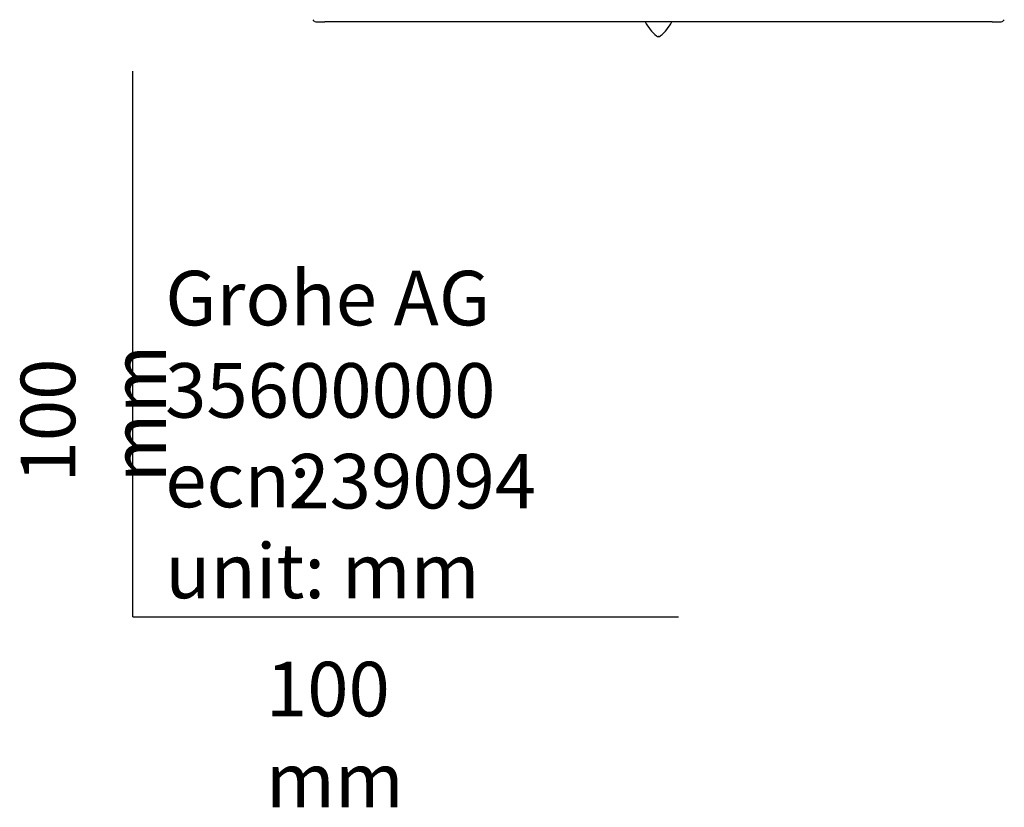
# Model space of a CAD drawing. Units: millimetres. Extents: x -21 to 410, y -35 to 530.
# Drawn here: x -21 to 160, y -35 to 109 of the extents above; entities that cross this region are included whole.
import ezdxf

# ---------------------------------------------------------------- set-up
doc = ezdxf.new("R2010")
doc.units = ezdxf.units.MM
doc.layers.add('Default', color=7, linetype='Continuous')
doc.layers.add('DV3_Default', color=7, linetype='Continuous')

# ---------------------------------------------------------------- blocks, each defined once
blk = doc.blocks.new('SE2')
at = {"layer": 'DV3_Default', "color": 7, "linetype": 'Continuous'}
for p, q in [((32.96, 109.44), (33.2, 109.2)), ((33.56, 109.05), (35.19, 109.05)), ((157.51, 109.05), (35.19, 109.05)), ((157.51, 109.05), (159.14, 109.05)), ((159.5, 109.2), (159.74, 109.44)), ((96.38, 106.35), (96.32, 106.35))]:
    blk.add_line(p, q, dxfattribs=at)
for centre, radius, start, end in [((33.56, 109.55), 0.5, 225, 270), ((101.03, 112.69), 8, 206.8537, 231.1495), ((91.67, 112.69), 8, 308.8505, 333.1463), ((159.14, 109.55), 0.5, 270, 315), ((96.32, 106.85), 0.5, 231.1495, 270), ((96.38, 106.85), 0.5, 270, 308.8505)]:
    blk.add_arc(centre, radius, start, end, dxfattribs=at)

msp = doc.modelspace()

# ---------------------------------------------------------------- linework, layer by layer
at = {"layer": 'Default', "color": 7, "linetype": 'Continuous'}
for q in [(0, 100), (100, 0)]:
    msp.add_line((0, 0), q, dxfattribs=at)

# ---------------------------------------------------------------- block references
at = {"layer": 'Default'}
msp.add_blockref('SE2', (0, 0), dxfattribs=at)

# ---------------------------------------------------------------- texts
at = {"layer": 'Default', "char_height": 10}
for s, insert, width, attachment_point in [('{\\fSolid Edge ISO|b0||i0||c0|p34;\\C7;\\H10.;\\W1.;Grohe AG\\P}{\\fSolid Edge ISO|b0||i0||c0|p34;\\C7;\\H10.;\\W1.;\\P}{\\fSolid Edge ISO|b0||i0||c0|p34;\\C7;\\H10.;\\W1.;ecn:\\P}{\\fSolid Edge ISO|b0||i0||c0|p34;\\C7;\\H10.;\\W1.;unit: mm}', (5.94, 63.42), 113.8626, 1), ('{\\fSolid Edge ISO|b0||i0||c0|p34;\\C7;\\H10.;\\W1.;35600000}', (5.9, 41.5), 109.9147, 4), ('{\\fSolid Edge ISO|b0||i0||c0|p34;\\C7;\\H10.;\\W1.;239094}', (28.49, 24.86), 86.6917, 4), ('{\\fSolid Edge ISO|b0||i0||c0|p34;\\C7;\\H10.;\\W1.;100 mm}', (24.39, -8.24), 35, 1)]:
    msp.add_mtext(s, dxfattribs=dict(at, insert=insert, width=width, attachment_point=attachment_point))
at = {"layer": 'Default', "insert": (-20.57, 24.62), "char_height": 10, "width": 35, "attachment_point": 1, "rotation": 90}
msp.add_mtext('{\\fSolid Edge ISO|b0||i0||c0|p34;\\C7;\\H10.;\\W1.;100 mm}', dxfattribs=at)

doc.saveas('drawing.dxf')
